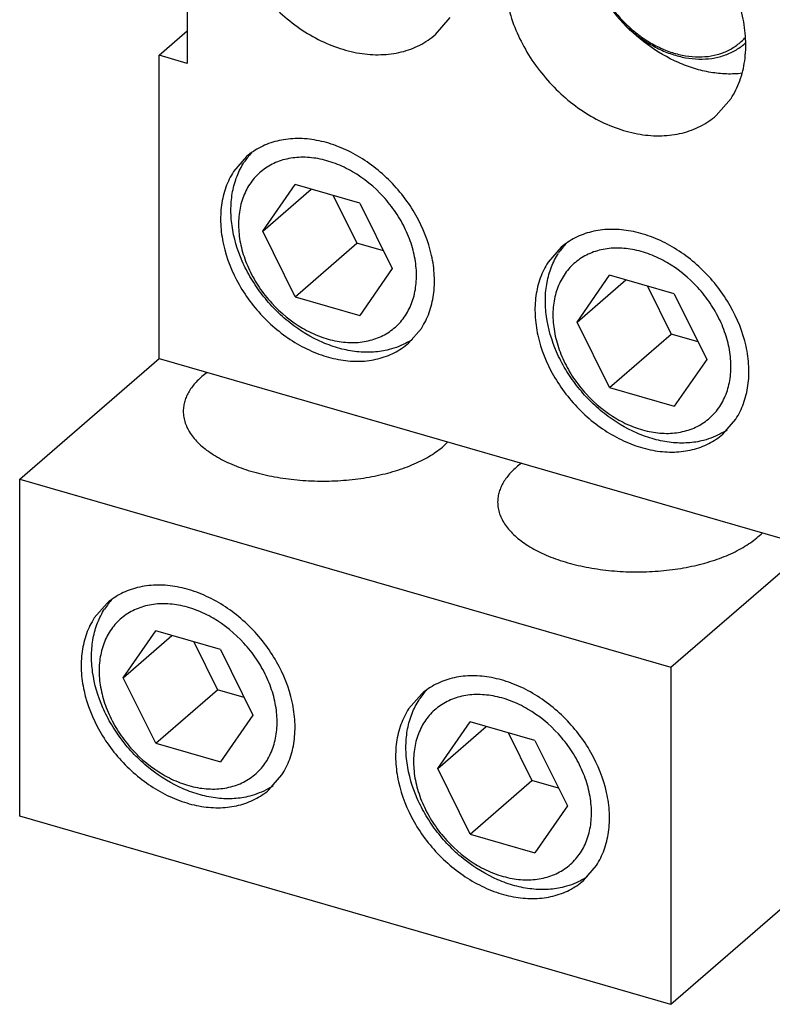
# Model space of a CAD drawing. Units: inches. Extents: x 0 to 34, y -25 to 22.
# Drawn here: x 28.3 to 29.5, y 5.1 to 6.6 of the extents above; entities that cross this region are included whole.
import ezdxf

# ---------------------------------------------------------------- set-up
doc = ezdxf.new("R2010")
doc.units = ezdxf.units.IN
doc.header["$LTSCALE"] = 1.87
doc.header["$MEASUREMENT"] = 0
doc.layers.get('0').update_dxf_attribs({"linetype": 'CONTINUOUS'})

msp = doc.modelspace()

# ---------------------------------------------------------------- linework, layer by layer
at = {"color": 7, "linetype": 'Continuous'}
for p, q in [((28.5808, 7.0043), (28.5808, 6.5355)), ((28.958, 6.5794), (28.9803, 6.605)), ((28.5382, 6.5478), (28.5808, 6.5847)), ((29.4281, 6.5659), (29.4275, 6.5654)), ((28.5808, 6.5355), (28.5382, 6.5478)), ((28.5382, 6.0875), (28.5382, 6.5478)), ((29.3842, 6.4563), (29.4065, 6.482)), ((28.6711, 6.394), (28.6514, 6.3713)), ((28.6955, 6.2807), (28.7447, 6.3518)), ((28.8431, 6.3233), (28.7447, 6.3518)), ((28.6955, 6.2807), (28.7693, 6.3447)), ((28.8024, 6.3351), (28.8384, 6.2624)), ((28.8431, 6.3233), (28.8923, 6.2239)), ((28.7447, 6.1813), (28.6955, 6.2807)), ((28.7447, 6.1813), (28.8384, 6.2624)), ((28.8791, 6.2507), (28.8384, 6.2624)), ((29.1485, 6.2563), (29.1287, 6.2335)), ((28.8923, 6.2239), (28.8431, 6.1529)), ((29.1728, 6.1429), (29.222, 6.214)), ((29.1728, 6.1429), (29.2466, 6.2069)), ((29.3204, 6.1856), (29.222, 6.214)), ((29.2798, 6.1973), (29.3157, 6.1246)), ((28.7447, 6.1813), (28.8431, 6.1529)), ((29.3204, 6.1856), (29.3697, 6.0861)), ((29.222, 6.0435), (29.1728, 6.1429)), ((28.9167, 6.1106), (28.9364, 6.1333)), ((29.222, 6.0435), (29.3157, 6.1246)), ((29.3564, 6.1129), (29.3157, 6.1246)), ((28.3266, 5.9042), (28.5382, 6.0875)), ((28.5382, 6.0875), (29.527, 5.802)), ((29.3697, 6.0861), (29.3204, 6.0151)), ((29.222, 6.0435), (29.3204, 6.0151)), ((28.575, 6.0098), (28.5749, 6.0072)), ((29.394, 5.9728), (29.4137, 5.9955)), ((28.3266, 5.9042), (29.3153, 5.6188)), ((28.3266, 5.3928), (28.3266, 5.9042)), ((29.0523, 5.872), (29.0522, 5.8694)), ((29.3153, 5.6188), (29.527, 5.802)), ((28.4595, 5.7164), (28.4398, 5.6937)), ((28.4839, 5.6031), (28.5331, 5.6741)), ((28.4839, 5.6031), (28.5577, 5.667)), ((28.6315, 5.6457), (28.5331, 5.6741)), ((28.5908, 5.6574), (28.6268, 5.5848)), ((28.6315, 5.6457), (28.6807, 5.5463)), ((29.3153, 5.6188), (29.3153, 5.1073)), ((28.5331, 5.5036), (28.4839, 5.6031)), ((28.5331, 5.5036), (28.6268, 5.5848)), ((28.6675, 5.573), (28.6268, 5.5848)), ((28.9369, 5.5786), (28.9171, 5.5559)), ((28.6807, 5.5463), (28.6315, 5.4752)), ((28.9612, 5.4653), (29.0104, 5.5363)), ((29.1088, 5.5079), (29.0104, 5.5363)), ((28.9612, 5.4653), (29.035, 5.5292)), ((29.0681, 5.5197), (29.1041, 5.447)), ((28.5331, 5.5036), (28.6315, 5.4752)), ((29.1088, 5.5079), (29.158, 5.4085)), ((28.705, 5.4329), (28.7248, 5.4557)), ((29.0104, 5.3658), (28.9612, 5.4653)), ((29.0104, 5.3658), (29.1041, 5.447)), ((29.1448, 5.4352), (29.1041, 5.447)), ((29.158, 5.4085), (29.1088, 5.3374)), ((29.3153, 5.1073), (28.3266, 5.3928)), ((29.0104, 5.3658), (29.1088, 5.3374)), ((29.1824, 5.2951), (29.2021, 5.3179)), ((29.5199, 5.2845), (29.3153, 5.1073))]:
    msp.add_line(p, q, dxfattribs=at)
at = {"color": 9, "linetype": 'Continuous'}
for centre, radius, start, end in [((29.3647, 6.632), 0.0856, 313.6369, 317.9985), ((29.3694, 6.6325), 0.0887, 310.8907, 311.41)]:
    msp.add_arc(centre, radius, start, end, dxfattribs=at)
at = {"color": 7, "linetype": 'Continuous'}
for centre, radius, start, end in [((28.7575, 6.3265), 0.1076, 137.0298, 141.9969), ((28.759, 6.3254), 0.1095, 142.0049, 147.0369), ((29.2348, 6.1887), 0.1076, 137.0298, 141.9969), ((29.2363, 6.1876), 0.1095, 142.0049, 147.0369), ((28.8625, 6.2051), 0.1069, 299.711, 304.5107), ((29.3399, 6.0673), 0.1069, 299.711, 304.5107), ((28.5474, 5.6477), 0.1095, 142.005, 147.0369), ((28.5459, 5.6489), 0.1076, 137.0298, 141.9969), ((29.0247, 5.5099), 0.1095, 142.005, 147.0369), ((29.0232, 5.5111), 0.1076, 137.0298, 141.9969), ((28.6509, 5.5275), 0.1069, 299.7111, 304.5107), ((29.1282, 5.3897), 0.1069, 299.711, 304.5107)]:
    msp.add_arc(centre, radius, start, end, dxfattribs=at)
for points, knots in [([(28.6586, 6.8736), (28.6532, 6.8652), (28.6441, 6.8466), (28.6367, 6.8158), (28.6355, 6.7825), (28.642, 6.7355), (28.6607, 6.6892), (28.6887, 6.6473), (28.7143, 6.6184), (28.7433, 6.5935), (28.7749, 6.5734), (28.8081, 6.5587), (28.8416, 6.55), (28.8745, 6.5476), (28.9009, 6.5509), (28.9203, 6.5569), (28.934, 6.5628), (28.9466, 6.5703), (28.9544, 6.5762), (28.958, 6.5794)], [0, 0, 0, 0, 0.054577, 0.111674, 0.171847, 0.235208, 0.369583, 0.439498, 0.509839, 0.579583, 0.647762, 0.713555, 0.776389, 0.836023, 0.892641, 0.920047, 0.946975, 0.97357, 1, 1, 1, 1]), ([(29.4065, 6.482), (29.4119, 6.4904), (29.421, 6.509), (29.4284, 6.5398), (29.4297, 6.5731), (29.4231, 6.6201), (29.4045, 6.6664), (29.3765, 6.7083), (29.3509, 6.7372), (29.3218, 6.7621), (29.2902, 6.7823), (29.2571, 6.7969), (29.2235, 6.8056), (29.1906, 6.8081), (29.1643, 6.8047), (29.1448, 6.7987), (29.1312, 6.7928), (29.1185, 6.7853), (29.1108, 6.7794), (29.1071, 6.7762)], [0, 0, 0, 0, 0.054577, 0.111674, 0.171847, 0.235208, 0.369583, 0.439498, 0.509839, 0.579583, 0.647762, 0.713555, 0.776389, 0.836023, 0.892641, 0.920047, 0.946975, 0.97357, 1, 1, 1, 1]), ([(29.0848, 6.7506), (29.0794, 6.7422), (29.0703, 6.7236), (29.0629, 6.6928), (29.0616, 6.6595), (29.0682, 6.6125), (29.0869, 6.5662), (29.1149, 6.5243), (29.1405, 6.4954), (29.1695, 6.4704), (29.2011, 6.4503), (29.2342, 6.4357), (29.2678, 6.4269), (29.3007, 6.4245), (29.3271, 6.4279), (29.3465, 6.4339), (29.3602, 6.4398), (29.3728, 6.4473), (29.3806, 6.4532), (29.3842, 6.4563)], [0, 0, 0, 0, 0.054577, 0.111674, 0.171847, 0.235208, 0.369583, 0.439498, 0.509839, 0.579583, 0.647762, 0.713555, 0.776389, 0.836023, 0.892641, 0.920047, 0.946975, 0.97357, 1, 1, 1, 1]), ([(29.1873, 6.7196), (29.1874, 6.7126), (29.1888, 6.6982), (29.1938, 6.6769), (29.2018, 6.6558), (29.216, 6.6284), (29.2351, 6.6034), (29.2579, 6.5821), (29.2765, 6.5684), (29.2931, 6.5591), (29.3066, 6.553), (29.3201, 6.548), (29.3371, 6.5436), (29.3575, 6.5415), (29.3772, 6.5425), (29.3958, 6.5468), (29.4129, 6.5544), (29.4229, 6.5615), (29.4275, 6.5654)], [0, 0, 0, 0, 0.061476, 0.125222, 0.190897, 0.258103, 0.394586, 0.462827, 0.530156, 0.596016, 0.628265, 0.659989, 0.7217, 0.781063, 0.838166, 0.893318, 0.947049, 1, 1, 1, 1]), ([(29.4231, 6.5204), (29.4154, 6.5195), (29.3995, 6.5188), (29.3753, 6.5213), (29.3507, 6.5272), (29.3176, 6.5396), (29.2779, 6.5628), (29.2504, 6.5878), (29.2378, 6.6018)], [0, 0, 0, 0, 0.111338, 0.227089, 0.347361, 0.471941, 0.731502, 1, 1, 1, 1]), ([(28.9364, 6.1333), (28.9412, 6.1408), (28.9493, 6.1572), (28.9558, 6.1845), (28.9569, 6.214), (28.9511, 6.2557), (28.9346, 6.2967), (28.9098, 6.3339), (28.8871, 6.3595), (28.8614, 6.3815), (28.8334, 6.3994), (28.804, 6.4124), (28.7743, 6.4201), (28.7497, 6.4219), (28.7308, 6.4204), (28.7173, 6.4179), (28.7045, 6.414), (28.6925, 6.4087), (28.6812, 6.4021), (28.6744, 6.3969), (28.6711, 6.394)], [0, 0, 0, 0, 0.05457, 0.111666, 0.171831, 0.235187, 0.369549, 0.439458, 0.509793, 0.579532, 0.647705, 0.713494, 0.776323, 0.835954, 0.864647, 0.892648, 0.920052, 0.946978, 0.97357, 1, 1, 1, 1]), ([(28.8875, 6.101), (28.8797, 6.099), (28.8634, 6.0965), (28.838, 6.0972), (28.812, 6.1022), (28.7768, 6.1147), (28.7435, 6.135), (28.7142, 6.1613), (28.6944, 6.1839), (28.6775, 6.2086), (28.6598, 6.2429), (28.6489, 6.2793), (28.6466, 6.3153), (28.6491, 6.3407), (28.6557, 6.3642), (28.6629, 6.3784), (28.6671, 6.3849)], [0, 0, 0, 0, 0.055237, 0.113026, 0.173553, 0.236763, 0.369443, 0.438013, 0.507012, 0.575665, 0.643222, 0.772189, 0.833018, 0.891085, 0.946592, 1, 1, 1, 1]), ([(28.7291, 6.3896), (28.7253, 6.3886), (28.7178, 6.3862), (28.7072, 6.3812), (28.6974, 6.375), (28.6885, 6.3676), (28.6807, 6.3591), (28.6739, 6.3496), (28.6684, 6.3391), (28.6625, 6.3238), (28.6584, 6.3028), (28.6588, 6.276), (28.6643, 6.2485), (28.6748, 6.2212), (28.6897, 6.195), (28.7147, 6.1633), (28.7461, 6.1376), (28.7812, 6.1206), (28.8077, 6.1131), (28.8338, 6.1108), (28.8507, 6.113), (28.8587, 6.1151)], [0, 0, 0, 0, 0.0276, 0.054742, 0.081558, 0.108237, 0.13499, 0.162013, 0.189481, 0.217548, 0.275845, 0.33755, 0.402645, 0.470636, 0.540673, 0.611675, 0.751472, 0.818496, 0.882394, 0.942838, 1, 1, 1, 1]), ([(28.8587, 6.1151), (28.8625, 6.116), (28.87, 6.1185), (28.8806, 6.1234), (28.8904, 6.1296), (28.8993, 6.137), (28.9071, 6.1455), (28.9139, 6.1551), (28.9194, 6.1656), (28.9253, 6.1808), (28.9294, 6.2019), (28.929, 6.2286), (28.9235, 6.2561), (28.913, 6.2835), (28.8981, 6.3096), (28.8731, 6.3413), (28.8417, 6.3671), (28.8066, 6.384), (28.7801, 6.3916), (28.754, 6.3938), (28.7371, 6.3916), (28.7291, 6.3896)], [0, 0, 0, 0, 0.0276, 0.054742, 0.081558, 0.108237, 0.13499, 0.162013, 0.189481, 0.217548, 0.275845, 0.33755, 0.402645, 0.470636, 0.540673, 0.611675, 0.751472, 0.818496, 0.882394, 0.942838, 1, 1, 1, 1]), ([(28.6514, 6.3713), (28.6466, 6.3639), (28.6385, 6.3474), (28.632, 6.3201), (28.6309, 6.2906), (28.6367, 6.249), (28.6532, 6.2079), (28.678, 6.1708), (28.7007, 6.1452), (28.7264, 6.1231), (28.7544, 6.1053), (28.7838, 6.0923), (28.8135, 6.0846), (28.8381, 6.0827), (28.857, 6.0842), (28.8704, 6.0868), (28.8833, 6.0907), (28.8953, 6.0959), (28.9065, 6.1025), (28.9134, 6.1078), (28.9167, 6.1106)], [0, 0, 0, 0, 0.05457, 0.111666, 0.171831, 0.235187, 0.369549, 0.439458, 0.509793, 0.579532, 0.647705, 0.713494, 0.776323, 0.835954, 0.864647, 0.892648, 0.920052, 0.946978, 0.97357, 1, 1, 1, 1]), ([(29.4137, 5.9955), (29.4186, 6.003), (29.4266, 6.0194), (29.4332, 6.0467), (29.4343, 6.0762), (29.4285, 6.1179), (29.4119, 6.1589), (29.3871, 6.1961), (29.3645, 6.2217), (29.3387, 6.2437), (29.3107, 6.2616), (29.2814, 6.2746), (29.2516, 6.2823), (29.227, 6.2841), (29.2081, 6.2826), (29.1947, 6.2801), (29.1819, 6.2762), (29.1698, 6.2709), (29.1586, 6.2643), (29.1517, 6.2591), (29.1485, 6.2563)], [0, 0, 0, 0, 0.05457, 0.111666, 0.171831, 0.235187, 0.369549, 0.439458, 0.509793, 0.579532, 0.647705, 0.713494, 0.776323, 0.835954, 0.864647, 0.892648, 0.920052, 0.946978, 0.97357, 1, 1, 1, 1]), ([(29.3648, 5.9632), (29.3571, 5.9612), (29.3407, 5.9587), (29.3154, 5.9594), (29.2893, 5.9644), (29.2541, 5.9769), (29.2209, 5.9972), (29.1915, 6.0235), (29.1717, 6.0461), (29.1548, 6.0708), (29.1371, 6.1051), (29.1263, 6.1415), (29.1239, 6.1775), (29.1264, 6.2029), (29.133, 6.2264), (29.1403, 6.2406), (29.1445, 6.2471)], [0, 0, 0, 0, 0.055237, 0.113026, 0.173554, 0.236764, 0.369444, 0.438014, 0.507012, 0.575665, 0.643222, 0.772189, 0.833019, 0.891085, 0.946592, 1, 1, 1, 1]), ([(29.2065, 6.2518), (29.2026, 6.2508), (29.1951, 6.2484), (29.1845, 6.2434), (29.1747, 6.2372), (29.1658, 6.2298), (29.158, 6.2213), (29.1513, 6.2118), (29.1457, 6.2013), (29.1398, 6.186), (29.1357, 6.165), (29.1361, 6.1383), (29.1417, 6.1107), (29.1521, 6.0834), (29.167, 6.0572), (29.192, 6.0255), (29.2234, 5.9998), (29.2585, 5.9828), (29.2851, 5.9753), (29.3112, 5.973), (29.3281, 5.9752), (29.336, 5.9773)], [0, 0, 0, 0, 0.0276, 0.054742, 0.081558, 0.108237, 0.13499, 0.162013, 0.189481, 0.217548, 0.275845, 0.33755, 0.402645, 0.470636, 0.540673, 0.611675, 0.751472, 0.818496, 0.882394, 0.942838, 1, 1, 1, 1]), ([(29.336, 5.9773), (29.3398, 5.9782), (29.3473, 5.9807), (29.358, 5.9856), (29.3678, 5.9918), (29.3766, 5.9992), (29.3845, 6.0077), (29.3912, 6.0173), (29.3968, 6.0278), (29.4027, 6.043), (29.4067, 6.0641), (29.4063, 6.0908), (29.4008, 6.1183), (29.3904, 6.1457), (29.3754, 6.1718), (29.3504, 6.2035), (29.3191, 6.2293), (29.284, 6.2462), (29.2574, 6.2538), (29.2313, 6.256), (29.2144, 6.2538), (29.2065, 6.2518)], [0, 0, 0, 0, 0.0276, 0.054742, 0.081558, 0.108237, 0.13499, 0.162013, 0.189481, 0.217548, 0.275845, 0.33755, 0.402645, 0.470636, 0.540673, 0.611675, 0.751472, 0.818496, 0.882394, 0.942838, 1, 1, 1, 1]), ([(29.1287, 6.2335), (29.1239, 6.2261), (29.1159, 6.2096), (29.1093, 6.1823), (29.1082, 6.1528), (29.114, 6.1112), (29.1305, 6.0701), (29.1553, 6.033), (29.178, 6.0074), (29.2038, 5.9853), (29.2318, 5.9675), (29.2611, 5.9545), (29.2908, 5.9468), (29.3155, 5.9449), (29.3343, 5.9464), (29.3478, 5.949), (29.3606, 5.9529), (29.3727, 5.9581), (29.3839, 5.9647), (29.3907, 5.97), (29.394, 5.9728)], [0, 0, 0, 0, 0.05457, 0.111666, 0.171831, 0.235187, 0.369549, 0.439458, 0.509793, 0.579532, 0.647705, 0.713494, 0.776323, 0.835954, 0.864647, 0.892648, 0.920052, 0.946978, 0.97357, 1, 1, 1, 1]), ([(28.9155, 6.1123), (28.9112, 6.1098), (28.902, 6.1054), (28.8924, 6.1022), (28.8875, 6.101)], [0, 0, 0, 0, 0.495517, 1, 1, 1, 1]), ([(28.6111, 6.0664), (28.6058, 6.0625), (28.5961, 6.0543), (28.5863, 6.0423), (28.5807, 6.0323), (28.5777, 6.0249), (28.5757, 6.0174), (28.5751, 6.0123), (28.575, 6.0098)], [0, 0, 0, 0, 0.286771, 0.544753, 0.664589, 0.779563, 0.890912, 1, 1, 1, 1]), ([(28.5749, 6.0072), (28.5749, 6.0043), (28.5754, 5.9983), (28.5777, 5.9894), (28.5815, 5.9806), (28.5867, 5.9721), (28.5933, 5.9638), (28.6013, 5.9558), (28.6105, 5.9483), (28.6249, 5.9384), (28.6459, 5.9275), (28.6742, 5.917), (28.7056, 5.909), (28.7392, 5.9036), (28.7741, 5.9011), (28.8094, 5.9016), (28.8441, 5.9049), (28.8771, 5.9111), (28.9077, 5.9199), (28.9309, 5.9295), (28.9475, 5.9384), (28.9584, 5.9453), (28.9682, 5.9528), (28.974, 5.9581), (28.9767, 5.9609)], [0, 0, 0, 0, 0.019364, 0.039143, 0.059685, 0.081298, 0.104225, 0.128631, 0.154613, 0.182213, 0.242161, 0.308013, 0.378801, 0.453243, 0.529853, 0.607033, 0.683157, 0.756652, 0.826084, 0.890249, 0.920092, 0.948348, 0.974986, 1, 1, 1, 1]), ([(29.3928, 5.9745), (29.3885, 5.972), (29.3794, 5.9676), (29.3698, 5.9645), (29.3648, 5.9632)], [0, 0, 0, 0, 0.495516, 1, 1, 1, 1]), ([(29.0884, 5.9286), (29.0831, 5.9247), (29.0735, 5.9165), (29.0637, 5.9045), (29.0581, 5.8945), (29.055, 5.8871), (29.053, 5.8796), (29.0524, 5.8745), (29.0523, 5.872)], [0, 0, 0, 0, 0.286771, 0.544753, 0.664589, 0.779563, 0.890912, 1, 1, 1, 1]), ([(29.0522, 5.8694), (29.0522, 5.8665), (29.0528, 5.8605), (29.055, 5.8516), (29.0588, 5.8428), (29.064, 5.8343), (29.0706, 5.826), (29.0786, 5.8181), (29.0879, 5.8105), (29.1023, 5.8007), (29.1232, 5.7897), (29.1515, 5.7792), (29.1829, 5.7712), (29.2165, 5.7658), (29.2515, 5.7633), (29.2868, 5.7638), (29.3214, 5.7671), (29.3545, 5.7733), (29.385, 5.7821), (29.4083, 5.7917), (29.4248, 5.8006), (29.4358, 5.8075), (29.4455, 5.815), (29.4514, 5.8203), (29.4541, 5.8231)], [0, 0, 0, 0, 0.019364, 0.039143, 0.059685, 0.081298, 0.104225, 0.128631, 0.154613, 0.182213, 0.242161, 0.308013, 0.378801, 0.453243, 0.529853, 0.607033, 0.683157, 0.756652, 0.826084, 0.890249, 0.920092, 0.948348, 0.974986, 1, 1, 1, 1]), ([(28.7248, 5.4557), (28.7296, 5.4631), (28.7377, 5.4796), (28.7442, 5.5069), (28.7453, 5.5364), (28.7395, 5.578), (28.723, 5.6191), (28.6982, 5.6562), (28.6755, 5.6818), (28.6497, 5.7039), (28.6217, 5.7217), (28.5924, 5.7347), (28.5627, 5.7424), (28.538, 5.7442), (28.5192, 5.7427), (28.5057, 5.7402), (28.4929, 5.7363), (28.4809, 5.731), (28.4696, 5.7245), (28.4628, 5.7192), (28.4595, 5.7164)], [0, 0, 0, 0, 0.05457, 0.111666, 0.171831, 0.235187, 0.369549, 0.439458, 0.509793, 0.579532, 0.647705, 0.713494, 0.776323, 0.835954, 0.864647, 0.892648, 0.920052, 0.946978, 0.97357, 1, 1, 1, 1]), ([(28.5175, 5.7119), (28.5137, 5.7109), (28.5062, 5.7085), (28.4955, 5.7036), (28.4857, 5.6974), (28.4769, 5.69), (28.4691, 5.6815), (28.4623, 5.6719), (28.4567, 5.6614), (28.4509, 5.6461), (28.4468, 5.6251), (28.4472, 5.5984), (28.4527, 5.5709), (28.4632, 5.5435), (28.4781, 5.5174), (28.5031, 5.4857), (28.5344, 5.4599), (28.5696, 5.443), (28.5961, 5.4354), (28.6222, 5.4332), (28.6391, 5.4354), (28.6471, 5.4374)], [0, 0, 0, 0, 0.0276, 0.054742, 0.081558, 0.108237, 0.13499, 0.162013, 0.189481, 0.217548, 0.275845, 0.33755, 0.402645, 0.470636, 0.540673, 0.611675, 0.751472, 0.818496, 0.882394, 0.942838, 1, 1, 1, 1]), ([(28.6471, 5.4374), (28.6509, 5.4384), (28.6584, 5.4408), (28.669, 5.4458), (28.6788, 5.452), (28.6877, 5.4594), (28.6955, 5.4679), (28.7023, 5.4774), (28.7078, 5.4879), (28.7137, 5.5032), (28.7178, 5.5242), (28.7174, 5.5509), (28.7119, 5.5785), (28.7014, 5.6058), (28.6865, 5.6319), (28.6615, 5.6637), (28.6301, 5.6894), (28.595, 5.7064), (28.5685, 5.7139), (28.5424, 5.7162), (28.5255, 5.714), (28.5175, 5.7119)], [0, 0, 0, 0, 0.0276, 0.054742, 0.081558, 0.108237, 0.13499, 0.162013, 0.189481, 0.217548, 0.275845, 0.33755, 0.402645, 0.470636, 0.540673, 0.611675, 0.751472, 0.818496, 0.882394, 0.942838, 1, 1, 1, 1]), ([(28.6759, 5.4233), (28.6681, 5.4213), (28.6517, 5.4188), (28.6264, 5.4195), (28.6004, 5.4246), (28.5652, 5.4371), (28.5319, 5.4574), (28.5026, 5.4836), (28.4828, 5.5062), (28.4659, 5.5309), (28.4481, 5.5652), (28.4373, 5.6016), (28.435, 5.6377), (28.4374, 5.6631), (28.4441, 5.6865), (28.4513, 5.7008), (28.4555, 5.7073)], [0, 0, 0, 0, 0.055237, 0.113026, 0.173553, 0.236763, 0.369442, 0.438012, 0.507011, 0.575664, 0.643221, 0.772188, 0.833018, 0.891085, 0.946592, 1, 1, 1, 1]), ([(28.4398, 5.6937), (28.435, 5.6862), (28.4269, 5.6698), (28.4204, 5.6425), (28.4192, 5.613), (28.4251, 5.5713), (28.4416, 5.5303), (28.4664, 5.4931), (28.4891, 5.4675), (28.5148, 5.4455), (28.5428, 5.4276), (28.5722, 5.4146), (28.6019, 5.4069), (28.6265, 5.4051), (28.6454, 5.4066), (28.6588, 5.4091), (28.6716, 5.413), (28.6837, 5.4183), (28.6949, 5.4249), (28.7018, 5.4301), (28.705, 5.4329)], [0, 0, 0, 0, 0.05457, 0.111666, 0.171831, 0.235187, 0.369549, 0.439458, 0.509793, 0.579532, 0.647705, 0.713494, 0.776323, 0.835954, 0.864647, 0.892648, 0.920052, 0.946978, 0.97357, 1, 1, 1, 1]), ([(29.2021, 5.3179), (29.2069, 5.3253), (29.215, 5.3418), (29.2215, 5.3691), (29.2227, 5.3986), (29.2168, 5.4402), (29.2003, 5.4813), (29.1755, 5.5184), (29.1528, 5.544), (29.1271, 5.5661), (29.0991, 5.5839), (29.0697, 5.5969), (29.04, 5.6046), (29.0154, 5.6065), (28.9965, 5.605), (28.9831, 5.6024), (28.9703, 5.5985), (28.9582, 5.5933), (28.947, 5.5867), (28.9401, 5.5814), (28.9369, 5.5786)], [0, 0, 0, 0, 0.05457, 0.111666, 0.171831, 0.235187, 0.369549, 0.439458, 0.509793, 0.579532, 0.647705, 0.713494, 0.776323, 0.835954, 0.864647, 0.892648, 0.920052, 0.946978, 0.97357, 1, 1, 1, 1]), ([(29.1244, 5.2996), (29.1282, 5.3006), (29.1357, 5.303), (29.1464, 5.308), (29.1562, 5.3142), (29.165, 5.3216), (29.1729, 5.3301), (29.1796, 5.3396), (29.1852, 5.3501), (29.191, 5.3654), (29.1951, 5.3864), (29.1947, 5.4131), (29.1892, 5.4407), (29.1788, 5.468), (29.1638, 5.4942), (29.1388, 5.5259), (29.1075, 5.5516), (29.0724, 5.5686), (29.0458, 5.5761), (29.0197, 5.5784), (29.0028, 5.5762), (28.9948, 5.5741)], [0, 0, 0, 0, 0.0276, 0.054742, 0.081558, 0.108237, 0.13499, 0.162013, 0.189481, 0.217548, 0.275845, 0.33755, 0.402645, 0.470636, 0.540673, 0.611675, 0.751472, 0.818496, 0.882394, 0.942838, 1, 1, 1, 1]), ([(29.1532, 5.2855), (29.1454, 5.2835), (29.1291, 5.281), (29.1037, 5.2817), (29.0777, 5.2868), (29.0425, 5.2993), (29.0092, 5.3196), (28.9799, 5.3458), (28.9601, 5.3684), (28.9432, 5.3931), (28.9255, 5.4274), (28.9146, 5.4638), (28.9123, 5.4999), (28.9148, 5.5253), (28.9214, 5.5488), (28.9286, 5.563), (28.9329, 5.5695)], [0, 0, 0, 0, 0.055237, 0.113026, 0.173553, 0.236763, 0.369443, 0.438013, 0.507012, 0.575665, 0.643222, 0.772189, 0.833018, 0.891085, 0.946592, 1, 1, 1, 1]), ([(28.9948, 5.5741), (28.991, 5.5731), (28.9835, 5.5707), (28.9729, 5.5658), (28.9631, 5.5596), (28.9542, 5.5522), (28.9464, 5.5437), (28.9396, 5.5341), (28.9341, 5.5236), (28.9282, 5.5084), (28.9241, 5.4873), (28.9245, 5.4606), (28.93, 5.4331), (28.9405, 5.4057), (28.9554, 5.3796), (28.9804, 5.3479), (29.0118, 5.3221), (29.0469, 5.3052), (29.0734, 5.2976), (29.0995, 5.2954), (29.1165, 5.2976), (29.1244, 5.2996)], [0, 0, 0, 0, 0.0276, 0.054742, 0.081558, 0.108237, 0.13499, 0.162013, 0.189481, 0.217548, 0.275845, 0.33755, 0.402645, 0.470636, 0.540673, 0.611675, 0.751472, 0.818496, 0.882394, 0.942838, 1, 1, 1, 1]), ([(28.9171, 5.5559), (28.9123, 5.5484), (28.9042, 5.532), (28.8977, 5.5047), (28.8966, 5.4752), (28.9024, 5.4335), (28.9189, 5.3925), (28.9437, 5.3553), (28.9664, 5.3297), (28.9922, 5.3077), (29.0202, 5.2898), (29.0495, 5.2768), (29.0792, 5.2691), (29.1039, 5.2673), (29.1227, 5.2688), (29.1362, 5.2713), (29.149, 5.2752), (29.1611, 5.2805), (29.1723, 5.2871), (29.1791, 5.2923), (29.1824, 5.2951)], [0, 0, 0, 0, 0.05457, 0.111666, 0.171831, 0.235187, 0.369549, 0.439458, 0.509793, 0.579532, 0.647705, 0.713494, 0.776323, 0.835954, 0.864647, 0.892648, 0.920052, 0.946978, 0.97357, 1, 1, 1, 1]), ([(28.7039, 5.4346), (28.6995, 5.4321), (28.6904, 5.4277), (28.6808, 5.4246), (28.6759, 5.4233)], [0, 0, 0, 0, 0.49552, 1, 1, 1, 1]), ([(29.1812, 5.2968), (29.1769, 5.2943), (29.1678, 5.2899), (29.1581, 5.2868), (29.1532, 5.2855)], [0, 0, 0, 0, 0.495517, 1, 1, 1, 1])]:
    msp.add_open_spline(points, degree=3, knots=knots, dxfattribs=at)
at = {"color": 9, "linetype": 'Continuous'}
msp.add_open_spline([(29.1902, 6.7198), (29.1902, 6.7058), (29.1936, 6.6843), (29.2036, 6.657), (29.2175, 6.6298), (29.2364, 6.605), (29.259, 6.5839), (29.2774, 6.5704), (29.2969, 6.5595), (29.317, 6.5515), (29.3372, 6.5465), (29.3571, 6.5448), (29.3761, 6.5462), (29.394, 6.5509), (29.4101, 6.5588), (29.4195, 6.5661), (29.4237, 6.5701)], degree=3, knots=[0, 0, 0, 0, 0.124857, 0.190906, 0.258674, 0.396565, 0.465518, 0.533466, 0.599779, 0.663943, 0.725602, 0.784607, 0.841055, 0.895315, 0.948017, 1, 1, 1, 1], dxfattribs=at)

doc.saveas('drawing.dxf')
